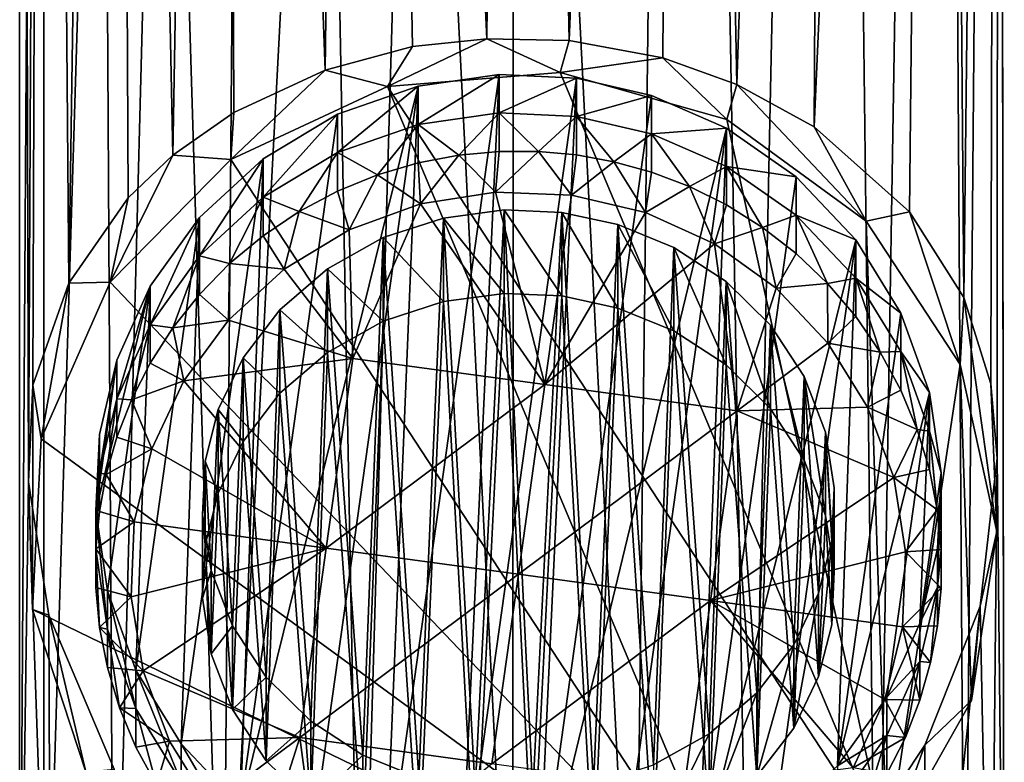
# Model space of a CAD drawing. Units: inches. Extents: x -6.1 to 6, y -3.5 to 3.5.
# Drawn here: x -0.6 to 0.5, y -3.1 to -2.2 of the extents above; entities that cross this region are included whole.
import ezdxf

# ---------------------------------------------------------------- set-up
doc = ezdxf.new("R2010")
doc.units = ezdxf.units.IN
doc.layers.get('0').update_dxf_attribs({"true_color": 0xc2ced6})

msp = doc.modelspace()

# ---------------------------------------------------------------- linework, layer by layer
for points in [[(0.5128, 0.9856), (0.4473, 0.8483), (0.4753, -3.4595), (0.5128, 0.9856)], [(0.5193, -3.4656), (0.5128, 0.9856), (0.4753, -3.4595), (0.5193, -3.4656)], [(0.5127, 0.8353), (0.5128, 0.9856), (0.5193, -3.4656), (0.5127, 0.8353)], [(0.1584, 0.8567), (-0.0294, -0.7705), (0.1063, -3.4485), (0.1584, 0.8567)], [(0.1584, 0.8567), (0.1063, -3.4485), (0.2342, -3.4503), (0.1584, 0.8567)], [(0.2342, -3.4503), (0.3242, 0.8534), (0.1584, 0.8567), (0.2342, -3.4503)], [(0.3242, 0.8534), (0.2342, -3.4503), (0.3767, -3.4542), (0.3242, 0.8534)], [(0.3242, 0.8534), (0.3767, -3.4542), (0.4473, 0.8483), (0.3242, 0.8534)], [(0.4753, -3.4595), (0.4473, 0.8483), (0.3767, -3.4542), (0.4753, -3.4595)], [(-0.5543, 0.8446), (-0.5813, 0.8386), (-0.5813, -3.4672), (-0.5543, 0.8446)], [(-0.5813, -3.4672), (-0.5543, -3.4612), (-0.5543, 0.8446), (-0.5813, -3.4672)], [(-0.5813, 0.8386), (-0.5714, -2.7506), (-0.5813, -3.4672), (-0.5813, 0.8386)], [(-0.5714, -2.7506), (-0.5813, 0.8386), (-0.5543, 0.8327), (-0.5714, -2.7506)], [(-0.4884, -1.3036), (-0.5543, 0.8446), (-0.5543, -3.4612), (-0.4884, -1.3036)], [(-0.5543, 0.8327), (-0.5666, -2.6424), (-0.5714, -2.7506), (-0.5543, 0.8327)], [(-0.5543, 0.8327), (-0.5264, -2.5287), (-0.5666, -2.6424), (-0.5543, 0.8327)], [(-0.476, 0.8273), (-0.5264, -2.5287), (-0.5543, 0.8327), (-0.476, 0.8273)], [(-0.4599, -2.4331), (-0.5264, -2.5287), (-0.476, 0.8273), (-0.4599, -2.4331)], [(-0.4099, -2.3855), (-0.4599, -2.4331), (-0.476, 0.8273), (-0.4099, -2.3855)], [(-0.3541, 0.8231), (-0.4099, -2.3855), (-0.476, 0.8273), (-0.3541, 0.8231)], [(0.3242, 0.8239), (0.4473, 0.829), (0.3069, -2.3537), (0.3242, 0.8239)], [(0.4473, 0.829), (0.4135, -2.449), (0.3069, -2.3537), (0.4473, 0.829)], [(0.4473, 0.829), (0.474, -2.5446), (0.4135, -2.449), (0.4473, 0.829)], [(0.5127, 0.8353), (0.474, -2.5446), (0.4473, 0.829), (0.5127, 0.8353)], [(0.5043, -2.641), (0.474, -2.5446), (0.5127, 0.8353), (0.5043, -2.641)], [(0.5127, 0.8353), (0.5113, -2.724), (0.5043, -2.641), (0.5127, 0.8353)], [(0.5127, 0.8353), (0.5193, -3.4656), (0.5113, -2.724), (0.5127, 0.8353)], [(-0.3541, 0.8231), (-0.3419, -2.338), (-0.4099, -2.3855), (-0.3541, 0.8231)], [(-0.3541, 0.8231), (-0.2399, -2.2905), (-0.3419, -2.338), (-0.3541, 0.8231)], [(-0.3541, 0.8231), (-0.2004, 0.8203), (-0.2399, -2.2905), (-0.3541, 0.8231)], [(-0.2004, 0.8203), (-0.1422, -2.2642), (-0.2399, -2.2905), (-0.2004, 0.8203)], [(-0.1422, -2.2642), (-0.2004, 0.8203), (-0.059, -2.2555), (-0.1422, -2.2642)], [(-0.2004, 0.8203), (-0.0301, 0.8194), (-0.059, -2.2555), (-0.2004, 0.8203)], [(-0.059, -2.2555), (-0.0301, 0.8194), (0.0331, -2.2573), (-0.059, -2.2555)], [(-0.0301, 0.8194), (0.1584, 0.8206), (0.0331, -2.2573), (-0.0301, 0.8194)], [(0.1584, 0.8206), (0.1377, -2.2768), (0.0331, -2.2573), (0.1584, 0.8206)], [(0.2205, -2.3066), (0.1377, -2.2768), (0.1584, 0.8206), (0.2205, -2.3066)], [(0.1584, 0.8206), (0.3242, 0.8239), (0.2205, -2.3066), (0.1584, 0.8206)], [(0.3242, 0.8239), (0.3069, -2.3537), (0.2205, -2.3066), (0.3242, 0.8239)], [(-0.0301, -3.4479), (-0.0294, -0.7705), (-0.1376, -1.2954), (-0.0301, -3.4479)], [(0.1063, -3.4485), (-0.0294, -0.7705), (-0.0301, -3.4479), (0.1063, -3.4485)], [(-0.3541, -3.4516), (-0.3363, -1.2983), (-0.4198, -1.3007), (-0.3541, -3.4516)], [(-0.241, -1.2965), (-0.3363, -1.2983), (-0.3541, -3.4516), (-0.241, -1.2965)], [(-0.3541, -3.4516), (-0.2004, -3.4489), (-0.241, -1.2965), (-0.3541, -3.4516)], [(-0.1376, -1.2954), (-0.241, -1.2965), (-0.2004, -3.4489), (-0.1376, -1.2954)], [(-0.0301, -3.4479), (-0.1376, -1.2954), (-0.2004, -3.4489), (-0.0301, -3.4479)], [(-0.476, -3.4559), (-0.4884, -1.3036), (-0.5543, -3.4612), (-0.476, -3.4559)], [(-0.476, -3.4559), (-0.4198, -1.3007), (-0.4884, -1.3036), (-0.476, -3.4559)], [(-0.4198, -1.3007), (-0.476, -3.4559), (-0.3541, -3.4516), (-0.4198, -1.3007)], [(-0.1702, -2.3087), (-0.1422, -2.2642), (-0.059, -2.2555), (-0.1702, -2.3087)], [(-0.059, -2.2555), (0.023, -2.2931), (-0.1702, -2.3087), (-0.059, -2.2555)], [(0.023, -2.2931), (-0.059, -2.2555), (0.0331, -2.2573), (0.023, -2.2931)], [(-0.1422, -2.2642), (-0.1702, -2.3087), (-0.2399, -2.2905), (-0.1422, -2.2642)], [(0.023, -2.2931), (0.0331, -2.2573), (0.1377, -2.2768), (0.023, -2.2931)], [(0.1377, -2.2768), (0.2093, -2.3455), (0.023, -2.2931), (0.1377, -2.2768)], [(0.2205, -2.3066), (0.2093, -2.3455), (0.1377, -2.2768), (0.2205, -2.3066)], [(-0.2399, -2.2905), (-0.3454, -2.3903), (-0.3419, -2.338), (-0.2399, -2.2905)], [(-0.1702, -2.3087), (-0.3454, -2.3903), (-0.2399, -2.2905), (-0.1702, -2.3087)], [(-0.0885, -3.2239), (-0.0453, -2.2955), (-0.1727, -3.2046), (-0.0885, -3.2239)], [(-0.136, -2.3084), (-0.1727, -3.2046), (-0.0453, -2.2955), (-0.136, -2.3084)], [(0.3884, -3.1618), (-0.1702, -2.3087), (0.023, -2.2931), (0.3884, -3.1618)], [(-0.136, -2.3513), (-0.136, -2.3084), (-0.0453, -2.2955), (-0.136, -2.3513)], [(-0.0453, -2.2955), (-0.0453, -2.3384), (-0.136, -2.3513), (-0.0453, -2.2955)], [(-0.0453, -2.2955), (-0.0885, -3.2239), (0.041, -2.2994), (-0.0453, -2.2955)], [(-0.0885, -3.2239), (-0.0022, -3.2279), (0.041, -2.2994), (-0.0885, -3.2239)], [(-0.0453, -2.3384), (-0.0453, -2.2955), (0.041, -2.2994), (-0.0453, -2.3384)], [(0.041, -2.2994), (0.041, -2.3423), (-0.0453, -2.3384), (0.041, -2.2994)], [(-0.0022, -3.2279), (0.1251, -2.3188), (0.041, -2.2994), (-0.0022, -3.2279)], [(0.2093, -2.3455), (0.3884, -3.1618), (0.023, -2.2931), (0.2093, -2.3455)], [(0.041, -2.3423), (0.041, -2.2994), (0.1251, -2.3188), (0.041, -2.3423)], [(-0.3454, -2.3903), (-0.1702, -2.3087), (0.2406, -3.2853), (-0.3454, -2.3903)], [(-0.2564, -3.168), (-0.136, -2.3084), (-0.3343, -3.1136), (-0.2564, -3.168)], [(-0.3343, -3.1136), (-0.136, -2.3084), (-0.2259, -2.3398), (-0.3343, -3.1136)], [(-0.136, -2.3084), (-0.2564, -3.168), (-0.1727, -3.2046), (-0.136, -2.3084)], [(-0.2259, -2.3827), (-0.2259, -2.3398), (-0.136, -2.3084), (-0.2259, -2.3827)], [(-0.136, -2.3084), (-0.136, -2.3513), (-0.2259, -2.3827), (-0.136, -2.3084)], [(0.3884, -3.1618), (0.2406, -3.2853), (-0.1702, -2.3087), (0.3884, -3.1618)], [(0.365, -2.4592), (0.2093, -2.3455), (0.2205, -2.3066), (0.365, -2.4592)], [(0.2205, -2.3066), (0.3069, -2.3537), (0.365, -2.4592), (0.2205, -2.3066)], [(-0.0022, -3.2279), (0.2089, -2.3554), (0.1251, -2.3188), (-0.0022, -3.2279)], [(0.1251, -2.3188), (0.1251, -2.3617), (0.041, -2.3423), (0.1251, -2.3188)], [(0.1251, -2.3617), (0.1251, -2.3188), (0.2089, -2.3554), (0.1251, -2.3617)], [(-0.3419, -2.338), (-0.3454, -2.3903), (-0.4099, -2.3855), (-0.3419, -2.338)], [(-0.3092, -2.3896), (-0.3343, -3.1136), (-0.2259, -2.3398), (-0.3092, -2.3896)], [(-0.3092, -2.4326), (-0.3092, -2.3896), (-0.2259, -2.3398), (-0.3092, -2.4326)], [(-0.2259, -2.3398), (-0.2259, -2.3827), (-0.3092, -2.4326), (-0.2259, -2.3398)], [(-0.136, -2.3513), (-0.0453, -2.3384), (-0.0904, -2.3855), (-0.136, -2.3513)], [(-0.0453, -2.3384), (-0.0453, -2.3814), (-0.0904, -2.3855), (-0.0453, -2.3384)], [(-0.0453, -2.3384), (-0.0014, -2.3814), (-0.0453, -2.3814), (-0.0453, -2.3384)], [(-0.0453, -2.3384), (0.041, -2.3423), (-0.0014, -2.3814), (-0.0453, -2.3384)], [(0.041, -2.3423), (0.041, -2.3853), (-0.0014, -2.3814), (0.041, -2.3423)], [(0.041, -2.3423), (0.0828, -2.3929), (0.041, -2.3853), (0.041, -2.3423)], [(0.041, -2.3423), (0.1251, -2.3617), (0.0828, -2.3929), (0.041, -2.3423)], [(-0.136, -2.3513), (-0.1814, -2.4076), (-0.2259, -2.3827), (-0.136, -2.3513)], [(-0.136, -2.3513), (-0.136, -2.3942), (-0.1814, -2.4076), (-0.136, -2.3513)], [(-0.136, -2.3513), (-0.0904, -2.3855), (-0.136, -2.3942), (-0.136, -2.3513)], [(0.365, -2.4592), (0.3884, -3.1618), (0.2093, -2.3455), (0.365, -2.4592)], [(0.365, -2.4592), (0.3069, -2.3537), (0.4135, -2.449), (0.365, -2.4592)], [(-0.0022, -3.2279), (0.0885, -3.215), (0.2089, -2.3554), (-0.0022, -3.2279)], [(0.1251, -2.3617), (0.1251, -2.4046), (0.0828, -2.3929), (0.1251, -2.3617)], [(0.1784, -3.1836), (0.2089, -2.3554), (0.0885, -3.215), (0.1784, -3.1836)], [(0.2089, -2.3554), (0.2089, -2.3983), (0.1251, -2.3617), (0.2089, -2.3554)], [(0.1251, -2.3617), (0.1674, -2.4207), (0.1251, -2.4046), (0.1251, -2.3617)], [(0.2089, -2.3983), (0.1674, -2.4207), (0.1251, -2.3617), (0.2089, -2.3983)], [(0.1784, -3.1836), (0.2867, -2.4097), (0.2089, -2.3554), (0.1784, -3.1836)], [(0.2089, -2.3983), (0.2089, -2.3554), (0.2867, -2.4097), (0.2089, -2.3983)], [(-0.4099, -2.3855), (-0.4802, -2.5275), (-0.4599, -2.4331), (-0.4099, -2.3855)], [(-0.3454, -2.3903), (-0.4802, -2.5275), (-0.4099, -2.3855), (-0.3454, -2.3903)], [(-0.3092, -2.4326), (-0.2259, -2.3827), (-0.2688, -2.4484), (-0.3092, -2.4326)], [(-0.2259, -2.3827), (-0.2259, -2.4257), (-0.2688, -2.4484), (-0.2259, -2.3827)], [(-0.2259, -2.3827), (-0.1814, -2.4076), (-0.2259, -2.4257), (-0.2259, -2.3827)], [(-0.1333, -2.44), (-0.136, -2.3942), (-0.0904, -2.3855), (-0.1333, -2.44)], [(-0.1333, -2.44), (-0.0904, -2.3855), (-0.0493, -2.4269), (-0.1333, -2.44)], [(-0.0493, -2.4269), (-0.0904, -2.3855), (-0.0453, -2.3814), (-0.0493, -2.4269)], [(-0.0493, -2.4269), (-0.0453, -2.3814), (-0.0014, -2.3814), (-0.0493, -2.4269)], [(0.0356, -2.4301), (-0.0493, -2.4269), (-0.0014, -2.3814), (0.0356, -2.4301)], [(0.0356, -2.4301), (-0.0014, -2.3814), (0.041, -2.3853), (0.0356, -2.4301)], [(0.0356, -2.4301), (0.041, -2.3853), (0.0828, -2.3929), (0.0356, -2.4301)], [(0.2406, -3.2853), (-0.4802, -2.5275), (-0.3454, -2.3903), (0.2406, -3.2853)], [(-0.3343, -3.1136), (-0.3092, -2.3896), (-0.4008, -3.0434), (-0.3343, -3.1136)], [(-0.3804, -2.4552), (-0.4008, -3.0434), (-0.3092, -2.3896), (-0.3804, -2.4552)], [(-0.3804, -2.4982), (-0.3804, -2.4552), (-0.3092, -2.3896), (-0.3804, -2.4982)], [(-0.3092, -2.3896), (-0.3092, -2.4326), (-0.3804, -2.4982), (-0.3092, -2.3896)], [(-0.1333, -2.44), (-0.1814, -2.4076), (-0.136, -2.3942), (-0.1333, -2.44)], [(0.0356, -2.4301), (0.0828, -2.3929), (0.1182, -2.4497), (0.0356, -2.4301)], [(0.1182, -2.4497), (0.0828, -2.3929), (0.1251, -2.4046), (0.1182, -2.4497)], [(0.2089, -2.3983), (0.2089, -2.4412), (0.1674, -2.4207), (0.2089, -2.3983)], [(0.2089, -2.3983), (0.2489, -2.4663), (0.2089, -2.4412), (0.2089, -2.3983)], [(0.2867, -2.4097), (0.2867, -2.4527), (0.2089, -2.3983), (0.2867, -2.4097)], [(0.2089, -2.3983), (0.2867, -2.4527), (0.2489, -2.4663), (0.2089, -2.3983)], [(-0.213, -2.469), (-0.2259, -2.4257), (-0.1814, -2.4076), (-0.213, -2.469)], [(-0.213, -2.469), (-0.1814, -2.4076), (-0.1333, -2.44), (-0.213, -2.469)], [(0.1182, -2.4497), (0.1251, -2.4046), (0.1674, -2.4207), (0.1182, -2.4497)], [(0.1784, -3.1836), (0.3532, -2.48), (0.2867, -2.4097), (0.1784, -3.1836)], [(0.2867, -2.4527), (0.2867, -2.4097), (0.3532, -2.48), (0.2867, -2.4527)], [(0.1182, -2.4497), (0.1674, -2.4207), (0.1954, -2.4848), (0.1182, -2.4497)], [(0.1954, -2.4848), (0.1674, -2.4207), (0.2089, -2.4412), (0.1954, -2.4848)], [(-0.213, -2.469), (-0.2688, -2.4484), (-0.2259, -2.4257), (-0.213, -2.469)], [(-0.0493, -2.4269), (0.0059, -2.642), (-0.1333, -2.44), (-0.0493, -2.4269)], [(-0.0493, -2.4269), (0.0356, -2.4301), (0.0059, -2.642), (-0.0493, -2.4269)], [(0.0059, -2.642), (0.0356, -2.4301), (0.1182, -2.4497), (0.0059, -2.642)], [(-0.4599, -2.4331), (-0.4802, -2.5275), (-0.5264, -2.5287), (-0.4599, -2.4331)], [(-0.3466, -2.5066), (-0.3804, -2.4982), (-0.3092, -2.4326), (-0.3466, -2.5066)], [(-0.3092, -2.4326), (-0.3092, -2.4755), (-0.3466, -2.5066), (-0.3092, -2.4326)], [(-0.3092, -2.4326), (-0.2688, -2.4484), (-0.3092, -2.4755), (-0.3092, -2.4326)], [(-0.213, -2.469), (-0.1333, -2.44), (-0.2088, -2.6127), (-0.213, -2.469)], [(-0.1333, -2.44), (0.0059, -2.642), (-0.2088, -2.6127), (-0.1333, -2.44)], [(0.1954, -2.4848), (0.2089, -2.4412), (0.2489, -2.4663), (0.1954, -2.4848)], [(-0.2855, -2.5128), (-0.3092, -2.4755), (-0.2688, -2.4484), (-0.2855, -2.5128)], [(-0.2688, -2.4484), (-0.213, -2.469), (-0.2855, -2.5128), (-0.2688, -2.4484)], [(-0.1077, -2.4558), (-0.0399, -2.4468), (-0.0399, -2.5402), (-0.1077, -2.4558)], [(-0.1077, -2.4558), (-0.0722, -3.0951), (-0.0399, -2.4468), (-0.1077, -2.4558)], [(-0.0399, -2.4468), (-0.0722, -3.0951), (-0.0076, -3.0978), (-0.0399, -2.4468)], [(0.0246, -2.5429), (-0.0399, -2.5402), (-0.0399, -2.4468), (0.0246, -2.5429)], [(-0.0399, -2.4468), (0.0246, -2.4495), (0.0246, -2.5429), (-0.0399, -2.4468)], [(-0.0399, -2.4468), (-0.0076, -3.0978), (0.0246, -2.4495), (-0.0399, -2.4468)], [(-0.0076, -3.0978), (0.0601, -3.0888), (0.0246, -2.4495), (-0.0076, -3.0978)], [(0.1182, -2.4497), (0.1954, -2.4848), (0.0059, -2.642), (0.1182, -2.4497)], [(0.0875, -2.5564), (0.0246, -2.5429), (0.0246, -2.4495), (0.0875, -2.5564)], [(0.0246, -2.4495), (0.0875, -2.463), (0.0875, -2.5564), (0.0246, -2.4495)], [(0.0601, -3.0888), (0.0875, -2.463), (0.0246, -2.4495), (0.0601, -3.0888)], [(0.2867, -2.4527), (0.2867, -2.4956), (0.2489, -2.4663), (0.2867, -2.4527)], [(0.2867, -2.4527), (0.3217, -2.5289), (0.2867, -2.4956), (0.2867, -2.4527)], [(0.3532, -2.5229), (0.3217, -2.5289), (0.2867, -2.4527), (0.3532, -2.5229)], [(0.3532, -2.48), (0.3532, -2.5229), (0.2867, -2.4527), (0.3532, -2.48)], [(0.365, -2.4592), (0.4135, -2.449), (0.47, -2.6196), (0.365, -2.4592)], [(0.474, -2.5446), (0.47, -2.6196), (0.4135, -2.449), (0.474, -2.5446)], [(-0.4008, -3.0434), (-0.3804, -2.4552), (-0.4513, -2.9612), (-0.4008, -3.0434)], [(-0.4513, -2.9612), (-0.3804, -2.4552), (-0.4355, -2.5321), (-0.4513, -2.9612)], [(-0.4355, -2.575), (-0.4355, -2.5321), (-0.3804, -2.4552), (-0.4355, -2.575)], [(-0.3804, -2.4552), (-0.3804, -2.4982), (-0.4355, -2.575), (-0.3804, -2.4552)], [(-0.1749, -2.4777), (-0.1077, -2.4558), (-0.1077, -2.5491), (-0.1749, -2.4777)], [(-0.1351, -3.0816), (-0.1077, -2.4558), (-0.1749, -2.4777), (-0.1351, -3.0816)], [(-0.0722, -3.0951), (-0.1077, -2.4558), (-0.1351, -3.0816), (-0.0722, -3.0951)], [(-0.0399, -2.5402), (-0.1077, -2.5491), (-0.1077, -2.4558), (-0.0399, -2.5402)], [(0.1273, -3.0669), (0.0875, -2.463), (0.0601, -3.0888), (0.1273, -3.0669)], [(0.1501, -2.582), (0.0875, -2.5564), (0.0875, -2.463), (0.1501, -2.582)], [(0.0875, -2.463), (0.1501, -2.4886), (0.1501, -2.582), (0.0875, -2.463)], [(0.1273, -3.0669), (0.1501, -2.4886), (0.0875, -2.463), (0.1273, -3.0669)], [(0.47, -2.6196), (0.3884, -3.1618), (0.365, -2.4592), (0.47, -2.6196)], [(-0.2855, -2.5128), (-0.3466, -2.5066), (-0.3092, -2.4755), (-0.2855, -2.5128)], [(-0.2855, -2.5128), (-0.213, -2.469), (-0.2088, -2.6127), (-0.2855, -2.5128)], [(0.2642, -2.5341), (0.1954, -2.4848), (0.2489, -2.4663), (0.2642, -2.5341)], [(0.2642, -2.5341), (0.2489, -2.4663), (0.2867, -2.4956), (0.2642, -2.5341)], [(-0.2371, -2.5125), (-0.1749, -2.4777), (-0.1749, -2.5711), (-0.2371, -2.5125)], [(-0.2371, -2.5125), (-0.1977, -3.056), (-0.1749, -2.4777), (-0.2371, -2.5125)], [(-0.1749, -2.4777), (-0.1977, -3.056), (-0.1351, -3.0816), (-0.1749, -2.4777)], [(-0.1077, -2.5491), (-0.1749, -2.5711), (-0.1749, -2.4777), (-0.1077, -2.5491)], [(0.1954, -2.4848), (0.2206, -2.6713), (0.0059, -2.642), (0.1954, -2.4848)], [(0.3532, -2.48), (0.1784, -3.1836), (0.2617, -3.1337), (0.3532, -2.48)], [(0.1954, -2.4848), (0.2642, -2.5341), (0.2206, -2.6713), (0.1954, -2.4848)], [(0.3532, -2.48), (0.2617, -3.1337), (0.3329, -3.0681), (0.3532, -2.48)], [(0.4037, -2.5622), (0.3532, -2.48), (0.3329, -3.0681), (0.4037, -2.5622)], [(0.3532, -2.5229), (0.3532, -2.48), (0.4037, -2.5622), (0.3532, -2.5229)], [(-0.3804, -2.4982), (-0.4101, -2.5785), (-0.4355, -2.575), (-0.3804, -2.4982)], [(-0.3804, -2.4982), (-0.3804, -2.5411), (-0.4101, -2.5785), (-0.3804, -2.4982)], [(-0.3804, -2.4982), (-0.3466, -2.5066), (-0.3804, -2.5411), (-0.3804, -2.4982)], [(0.1501, -2.4886), (0.1273, -3.0669), (0.1896, -3.0321), (0.1501, -2.4886)], [(0.2083, -2.6199), (0.1501, -2.582), (0.1501, -2.4886), (0.2083, -2.6199)], [(0.1501, -2.4886), (0.2083, -2.5266), (0.2083, -2.6199), (0.1501, -2.4886)], [(0.1896, -3.0321), (0.2083, -2.5266), (0.1501, -2.4886), (0.1896, -3.0321)], [(0.2642, -2.5341), (0.2867, -2.4956), (0.3217, -2.5289), (0.2642, -2.5341)], [(-0.3478, -2.5698), (-0.3804, -2.5411), (-0.3466, -2.5066), (-0.3478, -2.5698)], [(-0.3478, -2.5698), (-0.3466, -2.5066), (-0.2855, -2.5128), (-0.3478, -2.5698)], [(-0.2088, -2.6127), (-0.3478, -2.5698), (-0.2855, -2.5128), (-0.2088, -2.6127)], [(-0.2904, -2.5583), (-0.2371, -2.5125), (-0.2371, -2.6059), (-0.2904, -2.5583)], [(-0.2904, -2.5583), (-0.2559, -3.018), (-0.2371, -2.5125), (-0.2904, -2.5583)], [(-0.1977, -3.056), (-0.2371, -2.5125), (-0.2559, -3.018), (-0.1977, -3.056)], [(-0.1749, -2.5711), (-0.2371, -2.6059), (-0.2371, -2.5125), (-0.1749, -2.5711)], [(-0.5666, -2.6424), (-0.5264, -2.5287), (-0.5573, -2.7026), (-0.5666, -2.6424)], [(0.2406, -3.2853), (-0.5573, -2.7026), (-0.4802, -2.5275), (0.2406, -3.2853)], [(-0.5573, -2.7026), (-0.5264, -2.5287), (-0.4802, -2.5275), (-0.5573, -2.7026)], [(0.2083, -2.5266), (0.1896, -3.0321), (0.2428, -2.9863), (0.2083, -2.5266)], [(0.258, -2.669), (0.2083, -2.6199), (0.2083, -2.5266), (0.258, -2.669)], [(0.2083, -2.5266), (0.258, -2.5756), (0.258, -2.669), (0.2083, -2.5266)], [(0.2428, -2.9863), (0.258, -2.5756), (0.2083, -2.5266), (0.2428, -2.9863)], [(0.2642, -2.5341), (0.3217, -2.5289), (0.3219, -2.5957), (0.2642, -2.5341)], [(0.3532, -2.5229), (0.3532, -2.5658), (0.3217, -2.5289), (0.3532, -2.5229)], [(0.3219, -2.5957), (0.3217, -2.5289), (0.3532, -2.5658), (0.3219, -2.5957)], [(0.3532, -2.5229), (0.3807, -2.6058), (0.3532, -2.5658), (0.3532, -2.5229)], [(0.4037, -2.5622), (0.4037, -2.6051), (0.3532, -2.5229), (0.4037, -2.5622)], [(0.3532, -2.5229), (0.4037, -2.6051), (0.3807, -2.6058), (0.3532, -2.5229)], [(-0.4831, -2.8724), (-0.4355, -2.5321), (-0.4962, -2.783), (-0.4831, -2.8724)], [(-0.4355, -2.5321), (-0.4726, -2.6147), (-0.4962, -2.783), (-0.4355, -2.5321)], [(-0.4513, -2.9612), (-0.4355, -2.5321), (-0.4831, -2.8724), (-0.4513, -2.9612)], [(-0.4726, -2.6577), (-0.4726, -2.6147), (-0.4355, -2.5321), (-0.4726, -2.6577)], [(-0.4355, -2.5321), (-0.4355, -2.575), (-0.4726, -2.6577), (-0.4355, -2.5321)], [(-0.3478, -2.5698), (-0.4101, -2.5785), (-0.3804, -2.5411), (-0.3478, -2.5698)], [(-0.1077, -2.5491), (-0.0399, -2.5402), (-0.0722, -3.1884), (-0.1077, -2.5491)], [(-0.0399, -2.5402), (-0.0076, -3.1911), (-0.0722, -3.1884), (-0.0399, -2.5402)], [(-0.0399, -2.5402), (0.0246, -2.5429), (-0.0076, -3.1911), (-0.0399, -2.5402)], [(0.2642, -2.5341), (0.3219, -2.5957), (0.2206, -2.6713), (0.2642, -2.5341)], [(-0.1351, -3.1749), (-0.1749, -2.5711), (-0.1077, -2.5491), (-0.1351, -3.1749)], [(-0.0722, -3.1884), (-0.1351, -3.1749), (-0.1077, -2.5491), (-0.0722, -3.1884)], [(-0.0076, -3.1911), (0.0246, -2.5429), (0.0601, -3.1822), (-0.0076, -3.1911)], [(0.0601, -3.1822), (0.0246, -2.5429), (0.0875, -2.5564), (0.0601, -3.1822)], [(0.511, -2.8061), (0.47, -2.6196), (0.474, -2.5446), (0.511, -2.8061)], [(0.5043, -2.641), (0.511, -2.8061), (0.474, -2.5446), (0.5043, -2.641)], [(-0.3315, -2.612), (-0.2904, -2.5583), (-0.2904, -2.6517), (-0.3315, -2.612)], [(-0.3056, -2.969), (-0.2904, -2.5583), (-0.3315, -2.612), (-0.3056, -2.969)], [(-0.2559, -3.018), (-0.2904, -2.5583), (-0.3056, -2.969), (-0.2559, -3.018)], [(-0.2371, -2.6059), (-0.2904, -2.6517), (-0.2904, -2.5583), (-0.2371, -2.6059)], [(0.1273, -3.1602), (0.0601, -3.1822), (0.0875, -2.5564), (0.1273, -3.1602)], [(0.1273, -3.1602), (0.0875, -2.5564), (0.1501, -2.582), (0.1273, -3.1602)], [(0.3329, -3.0681), (0.4356, -2.6509), (0.4037, -2.5622), (0.3329, -3.0681)], [(0.4037, -2.6051), (0.4037, -2.5622), (0.4356, -2.6509), (0.4037, -2.6051)], [(-0.4726, -2.6577), (-0.4355, -2.575), (-0.4563, -2.6589), (-0.4726, -2.6577)], [(-0.4355, -2.575), (-0.4355, -2.618), (-0.4563, -2.6589), (-0.4355, -2.575)], [(-0.4355, -2.575), (-0.4101, -2.5785), (-0.4355, -2.618), (-0.4355, -2.575)], [(-0.3978, -2.6376), (-0.4101, -2.5785), (-0.3478, -2.5698), (-0.3978, -2.6376)], [(-0.3478, -2.5698), (-0.2088, -2.6127), (-0.3978, -2.6376), (-0.3478, -2.5698)], [(-0.2371, -2.6059), (-0.1749, -2.5711), (-0.1977, -3.1493), (-0.2371, -2.6059)], [(-0.1749, -2.5711), (-0.1351, -3.1749), (-0.1977, -3.1493), (-0.1749, -2.5711)], [(0.3219, -2.5957), (0.3532, -2.5658), (0.3807, -2.6058), (0.3219, -2.5957)], [(-0.3978, -2.6376), (-0.4355, -2.618), (-0.4101, -2.5785), (-0.3978, -2.6376)], [(0.1501, -2.582), (0.1896, -3.1254), (0.1273, -3.1602), (0.1501, -2.582)], [(0.1896, -3.1254), (0.1501, -2.582), (0.2083, -2.6199), (0.1896, -3.1254)], [(0.284, -2.9326), (0.258, -2.5756), (0.2428, -2.9863), (0.284, -2.9326)], [(0.2958, -2.7264), (0.258, -2.669), (0.258, -2.5756), (0.2958, -2.7264)], [(0.258, -2.5756), (0.2958, -2.633), (0.2958, -2.7264), (0.258, -2.5756)], [(0.2958, -2.633), (0.258, -2.5756), (0.284, -2.9326), (0.2958, -2.633)], [(0.3219, -2.5957), (0.3663, -2.6672), (0.2206, -2.6713), (0.3219, -2.5957)], [(0.3219, -2.5957), (0.3807, -2.6058), (0.3663, -2.6672), (0.3219, -2.5957)], [(-0.2904, -2.6517), (-0.2371, -2.6059), (-0.2559, -3.1114), (-0.2904, -2.6517)], [(-0.1977, -3.1493), (-0.2559, -3.1114), (-0.2371, -2.6059), (-0.1977, -3.1493)], [(0.3663, -2.6672), (0.3807, -2.6058), (0.4037, -2.6481), (0.3663, -2.6672)], [(0.4037, -2.6051), (0.4037, -2.6481), (0.3807, -2.6058), (0.4037, -2.6051)], [(0.4037, -2.6051), (0.4221, -2.692), (0.4037, -2.6481), (0.4037, -2.6051)], [(0.4356, -2.6939), (0.4221, -2.692), (0.4037, -2.6051), (0.4356, -2.6939)], [(0.4356, -2.6509), (0.4356, -2.6939), (0.4037, -2.6051), (0.4356, -2.6509)], [(-0.4726, -2.6147), (-0.4922, -2.6978), (-0.4962, -2.783), (-0.4726, -2.6147)], [(-0.4922, -2.7407), (-0.4922, -2.6978), (-0.4726, -2.6147), (-0.4922, -2.7407)], [(-0.4726, -2.6147), (-0.4726, -2.6577), (-0.4922, -2.7407), (-0.4726, -2.6147)], [(-0.3978, -2.6376), (-0.4563, -2.6589), (-0.4355, -2.618), (-0.3978, -2.6376)], [(-0.3978, -2.6376), (-0.2088, -2.6127), (-0.2385, -2.8246), (-0.3978, -2.6376)], [(-0.3593, -2.6697), (-0.3315, -2.612), (-0.3315, -2.7054), (-0.3593, -2.6697)], [(-0.3315, -2.612), (-0.3593, -2.6697), (-0.3433, -2.9116), (-0.3315, -2.612)], [(-0.3056, -2.969), (-0.3315, -2.612), (-0.3433, -2.9116), (-0.3056, -2.969)], [(-0.2904, -2.6517), (-0.3315, -2.7054), (-0.3315, -2.612), (-0.2904, -2.6517)], [(-0.2385, -2.8246), (-0.2088, -2.6127), (0.0059, -2.642), (-0.2385, -2.8246)], [(0.2083, -2.6199), (0.2428, -3.0796), (0.1896, -3.1254), (0.2083, -2.6199)], [(0.2428, -3.0796), (0.2083, -2.6199), (0.258, -2.669), (0.2428, -3.0796)], [(0.3884, -3.1618), (0.47, -2.6196), (0.4825, -2.9949), (0.3884, -3.1618)], [(0.511, -2.8061), (0.4825, -2.9949), (0.47, -2.6196), (0.511, -2.8061)], [(-0.4563, -2.6589), (-0.3978, -2.6376), (-0.4334, -2.7138), (-0.4563, -2.6589)], [(-0.2385, -2.8246), (-0.4334, -2.7138), (-0.3978, -2.6376), (-0.2385, -2.8246)], [(0.2958, -2.633), (0.284, -2.9326), (0.3117, -2.8749), (0.2958, -2.633)], [(0.3196, -2.7883), (0.2958, -2.7264), (0.2958, -2.633), (0.3196, -2.7883)], [(0.2958, -2.633), (0.3196, -2.695), (0.3196, -2.7883), (0.2958, -2.633)], [(0.3117, -2.8749), (0.3196, -2.695), (0.2958, -2.633), (0.3117, -2.8749)], [(0.5113, -2.724), (0.511, -2.8061), (0.5043, -2.641), (0.5113, -2.724)], [(-0.5668, -2.8932), (-0.5714, -2.7506), (-0.5666, -2.6424), (-0.5668, -2.8932)], [(-0.5666, -2.6424), (-0.5573, -2.7026), (-0.5668, -2.8932), (-0.5666, -2.6424)], [(-0.3056, -3.0623), (-0.3315, -2.7054), (-0.2904, -2.6517), (-0.3056, -3.0623)], [(-0.2559, -3.1114), (-0.3056, -3.0623), (-0.2904, -2.6517), (-0.2559, -3.1114)], [(0.0059, -2.642), (-0.0238, -2.8539), (-0.2385, -2.8246), (0.0059, -2.642)], [(-0.0238, -2.8539), (0.0059, -2.642), (0.2206, -2.6713), (-0.0238, -2.8539)], [(0.3879, -2.9912), (0.4356, -2.6509), (0.3329, -3.0681), (0.3879, -2.9912)], [(0.3663, -2.6672), (0.4037, -2.6481), (0.4221, -2.692), (0.3663, -2.6672)], [(0.4356, -2.6509), (0.3879, -2.9912), (0.4251, -2.9086), (0.4356, -2.6509)], [(0.4486, -2.7404), (0.4356, -2.6509), (0.4251, -2.9086), (0.4486, -2.7404)], [(0.4356, -2.6509), (0.4486, -2.7404), (0.4356, -2.6939), (0.4356, -2.6509)], [(-0.4922, -2.7407), (-0.4726, -2.6577), (-0.4845, -2.7424), (-0.4922, -2.7407)], [(-0.4726, -2.6577), (-0.4726, -2.7006), (-0.4845, -2.7424), (-0.4726, -2.6577)], [(-0.4726, -2.6577), (-0.4563, -2.6589), (-0.4726, -2.7006), (-0.4726, -2.6577)], [(-0.4726, -2.7006), (-0.4563, -2.6589), (-0.4334, -2.7138), (-0.4726, -2.7006)], [(-0.3739, -2.7277), (-0.3593, -2.6697), (-0.3593, -2.7631), (-0.3739, -2.7277)], [(-0.3593, -2.6697), (-0.3739, -2.7277), (-0.3672, -2.8496), (-0.3593, -2.6697)], [(-0.3433, -2.9116), (-0.3593, -2.6697), (-0.3672, -2.8496), (-0.3433, -2.9116)], [(-0.3315, -2.7054), (-0.3593, -2.7631), (-0.3593, -2.6697), (-0.3315, -2.7054)], [(0.2206, -2.6713), (0.1909, -2.8832), (-0.0238, -2.8539), (0.2206, -2.6713)], [(0.3957, -2.7458), (0.1909, -2.8832), (0.2206, -2.6713), (0.3957, -2.7458)], [(0.2206, -2.6713), (0.3663, -2.6672), (0.3957, -2.7458), (0.2206, -2.6713)], [(0.284, -3.0259), (0.2428, -3.0796), (0.258, -2.669), (0.284, -3.0259)], [(0.2958, -2.7264), (0.284, -3.0259), (0.258, -2.669), (0.2958, -2.7264)], [(0.3957, -2.7458), (0.3663, -2.6672), (0.4221, -2.692), (0.3957, -2.7458)], [(0.3196, -2.695), (0.3117, -2.8749), (0.3264, -2.8169), (0.3196, -2.695)], [(0.3293, -2.8508), (0.3196, -2.7883), (0.3196, -2.695), (0.3293, -2.8508)], [(0.3196, -2.695), (0.3293, -2.7574), (0.3293, -2.8508), (0.3196, -2.695)], [(0.3293, -2.7574), (0.3196, -2.695), (0.3264, -2.8169), (0.3293, -2.7574)], [(0.3957, -2.7458), (0.4221, -2.692), (0.4356, -2.7368), (0.3957, -2.7458)], [(0.4356, -2.6939), (0.4356, -2.7368), (0.4221, -2.692), (0.4356, -2.6939)], [(0.4356, -2.6939), (0.4486, -2.8262), (0.4444, -2.7818), (0.4356, -2.6939)], [(0.4356, -2.6939), (0.4444, -2.7818), (0.4356, -2.7368), (0.4356, -2.6939)], [(0.4486, -2.7404), (0.4486, -2.8262), (0.4356, -2.6939), (0.4486, -2.7404)], [(-0.5573, -2.7026), (0.2406, -3.2853), (-0.5668, -2.8932), (-0.5573, -2.7026)], [(-0.4962, -2.8259), (-0.4962, -2.783), (-0.4922, -2.6978), (-0.4962, -2.8259)], [(-0.4922, -2.6978), (-0.4922, -2.7407), (-0.4962, -2.8259), (-0.4922, -2.6978)], [(-0.4334, -2.7138), (-0.4845, -2.7424), (-0.4726, -2.7006), (-0.4334, -2.7138)], [(-0.3315, -2.7054), (-0.3433, -3.0049), (-0.3593, -2.7631), (-0.3315, -2.7054)], [(-0.3056, -3.0623), (-0.3433, -3.0049), (-0.3315, -2.7054), (-0.3056, -3.0623)], [(-0.4845, -2.7424), (-0.4334, -2.7138), (-0.4532, -2.7953), (-0.4845, -2.7424)], [(-0.2385, -2.8246), (-0.4532, -2.7953), (-0.4334, -2.7138), (-0.2385, -2.8246)], [(-0.3769, -2.7872), (-0.3739, -2.7277), (-0.3739, -2.821), (-0.3769, -2.7872)], [(-0.3672, -2.8496), (-0.3739, -2.7277), (-0.3769, -2.7872), (-0.3672, -2.8496)], [(-0.3593, -2.7631), (-0.3739, -2.821), (-0.3739, -2.7277), (-0.3593, -2.7631)], [(0.2958, -2.7264), (0.3117, -2.9683), (0.284, -3.0259), (0.2958, -2.7264)], [(0.3117, -2.9683), (0.2958, -2.7264), (0.3196, -2.7883), (0.3117, -2.9683)], [(0.511, -2.8061), (0.5113, -2.724), (0.4924, -2.8896), (0.511, -2.8061)], [(0.5113, -2.724), (0.504, -3.4719), (0.4924, -2.8896), (0.5113, -2.724)], [(0.5193, -3.4656), (0.504, -3.4719), (0.5113, -2.724), (0.5193, -3.4656)], [(0.3957, -2.7458), (0.4356, -2.7368), (0.4444, -2.7818), (0.3957, -2.7458)], [(0.4486, -2.7404), (0.4251, -2.9086), (0.4447, -2.8256), (0.4486, -2.7404)], [(0.4447, -2.8685), (0.4486, -2.8262), (0.4486, -2.7404), (0.4447, -2.8685)], [(0.4447, -2.8685), (0.4486, -2.7404), (0.4447, -2.8256), (0.4447, -2.8685)], [(-0.5813, -3.4672), (-0.5714, -2.7506), (-0.5465, -3.4739), (-0.5813, -3.4672)], [(-0.5714, -2.7506), (-0.5668, -2.8932), (-0.5487, -2.8998), (-0.5714, -2.7506)], [(-0.5465, -3.4739), (-0.5714, -2.7506), (-0.5487, -2.8998), (-0.5465, -3.4739)], [(-0.4961, -2.8254), (-0.4962, -2.8259), (-0.4922, -2.7407), (-0.4961, -2.8254)], [(-0.4922, -2.7407), (-0.4922, -2.7836), (-0.4961, -2.8254), (-0.4922, -2.7407)], [(-0.4845, -2.7424), (-0.4922, -2.7836), (-0.4922, -2.7407), (-0.4845, -2.7424)], [(-0.4532, -2.7953), (-0.4922, -2.7836), (-0.4845, -2.7424), (-0.4532, -2.7953)], [(0.3957, -2.7458), (0.409, -2.8287), (0.1909, -2.8832), (0.3957, -2.7458)], [(0.3957, -2.7458), (0.4444, -2.7818), (0.409, -2.8287), (0.3957, -2.7458)], [(0.3264, -2.9103), (0.3293, -2.8508), (0.3293, -2.7574), (0.3264, -2.9103)], [(0.3293, -2.7574), (0.3264, -2.8169), (0.3264, -2.9103), (0.3293, -2.7574)], [(-0.3593, -2.7631), (-0.3672, -2.943), (-0.3739, -2.821), (-0.3593, -2.7631)], [(-0.3433, -3.0049), (-0.3672, -2.943), (-0.3593, -2.7631), (-0.3433, -3.0049)], [(-0.4831, -2.9154), (-0.4831, -2.8724), (-0.4962, -2.783), (-0.4831, -2.9154)], [(-0.4962, -2.783), (-0.4962, -2.8259), (-0.4831, -2.9154), (-0.4962, -2.783)], [(-0.4922, -2.7836), (-0.4532, -2.7953), (-0.4961, -2.8254), (-0.4922, -2.7836)], [(0.409, -2.8287), (0.4444, -2.7818), (0.4486, -2.8262), (0.409, -2.8287)], [(-0.4961, -2.8254), (-0.4532, -2.7953), (-0.4565, -2.8791), (-0.4961, -2.8254)], [(-0.4532, -2.7953), (-0.2385, -2.8246), (-0.4565, -2.8791), (-0.4532, -2.7953)], [(-0.3739, -2.821), (-0.3769, -2.8805), (-0.3769, -2.7872), (-0.3739, -2.821)], [(-0.3672, -2.8496), (-0.3769, -2.7872), (-0.3769, -2.8805), (-0.3672, -2.8496)], [(0.3196, -2.7883), (0.3264, -2.9103), (0.3117, -2.9683), (0.3196, -2.7883)], [(0.3293, -2.8508), (0.3264, -2.9103), (0.3196, -2.7883), (0.3293, -2.8508)], [(0.511, -2.8061), (0.4924, -2.8896), (0.4825, -2.9949), (0.511, -2.8061)], [(0.3117, -2.9683), (0.3264, -2.9103), (0.3264, -2.8169), (0.3117, -2.9683)], [(0.3264, -2.8169), (0.3117, -2.8749), (0.3117, -2.9683), (0.3264, -2.8169)], [(-0.4962, -2.8259), (-0.4961, -2.8254), (-0.4962, -2.8688), (-0.4962, -2.8259)], [(-0.4565, -2.8791), (-0.4962, -2.8688), (-0.4961, -2.8254), (-0.4565, -2.8791)], [(-0.4962, -2.8259), (-0.4962, -2.8688), (-0.4919, -2.9133), (-0.4962, -2.8259)], [(-0.4919, -2.9133), (-0.4831, -2.9154), (-0.4962, -2.8259), (-0.4919, -2.9133)], [(-0.4432, -2.962), (-0.4565, -2.8791), (-0.2385, -2.8246), (-0.4432, -2.962)], [(-0.4432, -2.962), (-0.2385, -2.8246), (-0.2682, -3.0365), (-0.4432, -2.962)], [(-0.3672, -2.943), (-0.3769, -2.8805), (-0.3739, -2.821), (-0.3672, -2.943)], [(-0.2682, -3.0365), (-0.2385, -2.8246), (-0.0238, -2.8539), (-0.2682, -3.0365)], [(0.409, -2.8287), (0.4486, -2.8262), (0.4486, -2.8696), (0.409, -2.8287)], [(0.4447, -2.8685), (0.4447, -2.8256), (0.4251, -2.9086), (0.4447, -2.8685)], [(0.4447, -2.8685), (0.4486, -2.8696), (0.4486, -2.8262), (0.4447, -2.8685)], [(0.409, -2.8287), (0.4057, -2.9125), (0.1909, -2.8832), (0.409, -2.8287)], [(0.409, -2.8287), (0.4486, -2.8696), (0.4057, -2.9125), (0.409, -2.8287)], [(-0.3769, -2.8805), (-0.3672, -2.943), (-0.3672, -2.8496), (-0.3769, -2.8805)], [(-0.3433, -2.9116), (-0.3672, -2.8496), (-0.3672, -2.943), (-0.3433, -2.9116)], [(-0.0238, -2.8539), (-0.0535, -3.0658), (-0.2682, -3.0365), (-0.0238, -2.8539)], [(-0.0535, -3.0658), (-0.0238, -2.8539), (0.1909, -2.8832), (-0.0535, -3.0658)], [(-0.4565, -2.8791), (-0.4919, -2.9133), (-0.4962, -2.8688), (-0.4565, -2.8791)], [(-0.4513, -3.0041), (-0.4513, -2.9612), (-0.4831, -2.8724), (-0.4513, -3.0041)], [(-0.4831, -2.8724), (-0.4831, -2.9154), (-0.4513, -3.0041), (-0.4831, -2.8724)], [(0.4057, -2.9125), (0.4486, -2.8696), (0.4447, -2.9114), (0.4057, -2.9125)], [(0.4251, -2.9086), (0.4251, -2.9515), (0.4447, -2.8685), (0.4251, -2.9086)], [(0.4369, -2.9527), (0.4447, -2.8685), (0.4251, -2.9515), (0.4369, -2.9527)], [(0.4447, -2.8685), (0.4369, -2.9527), (0.4447, -2.9114), (0.4447, -2.8685)], [(0.4447, -2.8685), (0.4447, -2.9114), (0.4486, -2.8696), (0.4447, -2.8685)], [(-0.4432, -2.962), (-0.4919, -2.9133), (-0.4565, -2.8791), (-0.4432, -2.962)], [(0.1909, -2.8832), (0.1613, -3.0951), (-0.0535, -3.0658), (0.1909, -2.8832)], [(0.3503, -3.0702), (0.1613, -3.0951), (0.1909, -2.8832), (0.3503, -3.0702)], [(0.1909, -2.8832), (0.3858, -2.994), (0.3503, -3.0702), (0.1909, -2.8832)], [(0.4057, -2.9125), (0.3858, -2.994), (0.1909, -2.8832), (0.4057, -2.9125)], [(0.284, -3.0259), (0.3117, -2.9683), (0.3117, -2.8749), (0.284, -3.0259)], [(0.3117, -2.8749), (0.284, -2.9326), (0.284, -3.0259), (0.3117, -2.8749)], [(0.2406, -3.2853), (-0.5075, -3.0749), (-0.5668, -2.8932), (0.2406, -3.2853)], [(-0.5668, -2.8932), (-0.5075, -3.0749), (-0.5487, -2.8998), (-0.5668, -2.8932)], [(0.4924, -2.8896), (0.4305, -3.045), (0.4825, -2.9949), (0.4924, -2.8896)], [(0.4309, -3.4777), (0.4305, -3.045), (0.4924, -2.8896), (0.4309, -3.4777)], [(0.4924, -2.8896), (0.504, -3.4719), (0.4309, -3.4777), (0.4924, -2.8896)], [(-0.5487, -2.8998), (-0.5075, -3.0749), (-0.4757, -3.0718), (-0.5487, -2.8998)], [(-0.5465, -3.4739), (-0.5487, -2.8998), (-0.4757, -3.0718), (-0.5465, -3.4739)], [(-0.4831, -2.9154), (-0.4919, -2.9133), (-0.4831, -2.9583), (-0.4831, -2.9154)], [(-0.4432, -2.962), (-0.4831, -2.9583), (-0.4919, -2.9133), (-0.4432, -2.962)], [(-0.4831, -2.9154), (-0.4831, -2.9583), (-0.4696, -3.0031), (-0.4831, -2.9154)], [(-0.4513, -3.0041), (-0.4831, -2.9154), (-0.4696, -3.0031), (-0.4513, -3.0041)], [(-0.3672, -2.943), (-0.3433, -3.0049), (-0.3433, -2.9116), (-0.3672, -2.943)], [(-0.3056, -2.969), (-0.3433, -2.9116), (-0.3433, -3.0049), (-0.3056, -2.969)], [(0.4251, -2.9945), (0.3858, -2.994), (0.4057, -2.9125), (0.4251, -2.9945)], [(0.4251, -2.9515), (0.4251, -2.9086), (0.3879, -2.9912), (0.4251, -2.9515)], [(0.4057, -2.9125), (0.4447, -2.9114), (0.4369, -2.9527), (0.4057, -2.9125)], [(0.4057, -2.9125), (0.4369, -2.9527), (0.4251, -2.9945), (0.4057, -2.9125)], [(0.2428, -3.0796), (0.284, -3.0259), (0.284, -2.9326), (0.2428, -3.0796)], [(0.284, -2.9326), (0.2428, -2.9863), (0.2428, -3.0796), (0.284, -2.9326)], [(-0.4432, -2.962), (-0.4696, -3.0031), (-0.4831, -2.9583), (-0.4432, -2.962)], [(0.4251, -2.9515), (0.3879, -3.0342), (0.4088, -3.0362), (0.4251, -2.9515)], [(0.3879, -2.9912), (0.3879, -3.0342), (0.4251, -2.9515), (0.3879, -2.9912)], [(0.4251, -2.9515), (0.4088, -3.0362), (0.4251, -2.9945), (0.4251, -2.9515)], [(0.4251, -2.9515), (0.4251, -2.9945), (0.4369, -2.9527), (0.4251, -2.9515)], [(-0.4138, -3.0406), (-0.4696, -3.0031), (-0.4432, -2.962), (-0.4138, -3.0406)], [(-0.4008, -3.0863), (-0.4008, -3.0434), (-0.4513, -2.9612), (-0.4008, -3.0863)], [(-0.4513, -2.9612), (-0.4513, -3.0041), (-0.4008, -3.0863), (-0.4513, -2.9612)], [(-0.4432, -2.962), (-0.2682, -3.0365), (-0.4138, -3.0406), (-0.4432, -2.962)], [(-0.3433, -3.0049), (-0.3056, -3.0623), (-0.3056, -2.969), (-0.3433, -3.0049)], [(-0.2559, -3.018), (-0.3056, -2.969), (-0.3056, -3.0623), (-0.2559, -3.018)], [(0.1896, -3.1254), (0.2428, -3.0796), (0.2428, -2.9863), (0.1896, -3.1254)], [(0.2428, -2.9863), (0.1896, -3.0321), (0.1896, -3.1254), (0.2428, -2.9863)], [(0.3879, -3.0342), (0.3879, -2.9912), (0.3329, -3.0681), (0.3879, -3.0342)], [(-0.4513, -3.0041), (-0.4696, -3.0031), (-0.4513, -3.047), (-0.4513, -3.0041)], [(-0.4138, -3.0406), (-0.4513, -3.047), (-0.4696, -3.0031), (-0.4138, -3.0406)], [(-0.4513, -3.0041), (-0.4513, -3.047), (-0.4282, -3.0893), (-0.4513, -3.0041)], [(-0.4282, -3.0893), (-0.4008, -3.0863), (-0.4513, -3.0041), (-0.4282, -3.0893)], [(0.4088, -3.0362), (0.3503, -3.0702), (0.3858, -2.994), (0.4088, -3.0362)], [(0.3858, -2.994), (0.4251, -2.9945), (0.4088, -3.0362), (0.3858, -2.994)], [(0.3884, -3.1618), (0.4825, -2.9949), (0.4305, -3.045), (0.3884, -3.1618)], [(-0.3056, -3.0623), (-0.2559, -3.1114), (-0.2559, -3.018), (-0.3056, -3.0623)], [(-0.1977, -3.056), (-0.2559, -3.018), (-0.2559, -3.1114), (-0.1977, -3.056)], [(-0.2682, -3.0365), (-0.3694, -3.1121), (-0.4138, -3.0406), (-0.2682, -3.0365)], [(-0.3117, -3.1737), (-0.3694, -3.1121), (-0.2682, -3.0365), (-0.3117, -3.1737)], [(-0.3117, -3.1737), (-0.2682, -3.0365), (-0.243, -3.223), (-0.3117, -3.1737)], [(-0.243, -3.223), (-0.2682, -3.0365), (-0.0535, -3.0658), (-0.243, -3.223)], [(0.1273, -3.1602), (0.1896, -3.1254), (0.1896, -3.0321), (0.1273, -3.1602)], [(0.1896, -3.0321), (0.1273, -3.0669), (0.1273, -3.1602), (0.1896, -3.0321)], [(0.3329, -3.0681), (0.3329, -3.111), (0.3879, -3.0342), (0.3329, -3.0681)], [(0.3626, -3.1166), (0.3879, -3.0342), (0.3329, -3.111), (0.3626, -3.1166)], [(0.3503, -3.0702), (0.4088, -3.0362), (0.3879, -3.0771), (0.3503, -3.0702)], [(0.3879, -3.0342), (0.3626, -3.1166), (0.3879, -3.0771), (0.3879, -3.0342)], [(0.3879, -3.0342), (0.3879, -3.0771), (0.4088, -3.0362), (0.3879, -3.0342)], [(-0.4138, -3.0406), (-0.4282, -3.0893), (-0.4513, -3.047), (-0.4138, -3.0406)], [(-0.4282, -3.0893), (-0.4138, -3.0406), (-0.3694, -3.1121), (-0.4282, -3.0893)], [(-0.3343, -3.1566), (-0.3343, -3.1136), (-0.4008, -3.0434), (-0.3343, -3.1566)], [(-0.4008, -3.0434), (-0.4008, -3.0863), (-0.3343, -3.1566), (-0.4008, -3.0434)], [(0.3488, -3.168), (0.3884, -3.1618), (0.4305, -3.045), (0.3488, -3.168)], [(0.3488, -3.168), (0.4305, -3.045), (0.4309, -3.4777), (0.3488, -3.168)], [(-0.2559, -3.1114), (-0.1977, -3.1493), (-0.1977, -3.056), (-0.2559, -3.1114)], [(-0.1351, -3.0816), (-0.1977, -3.056), (-0.1977, -3.1493), (-0.1351, -3.0816)]]:
    msp.add_lwpolyline(points)

doc.saveas('drawing.dxf')
